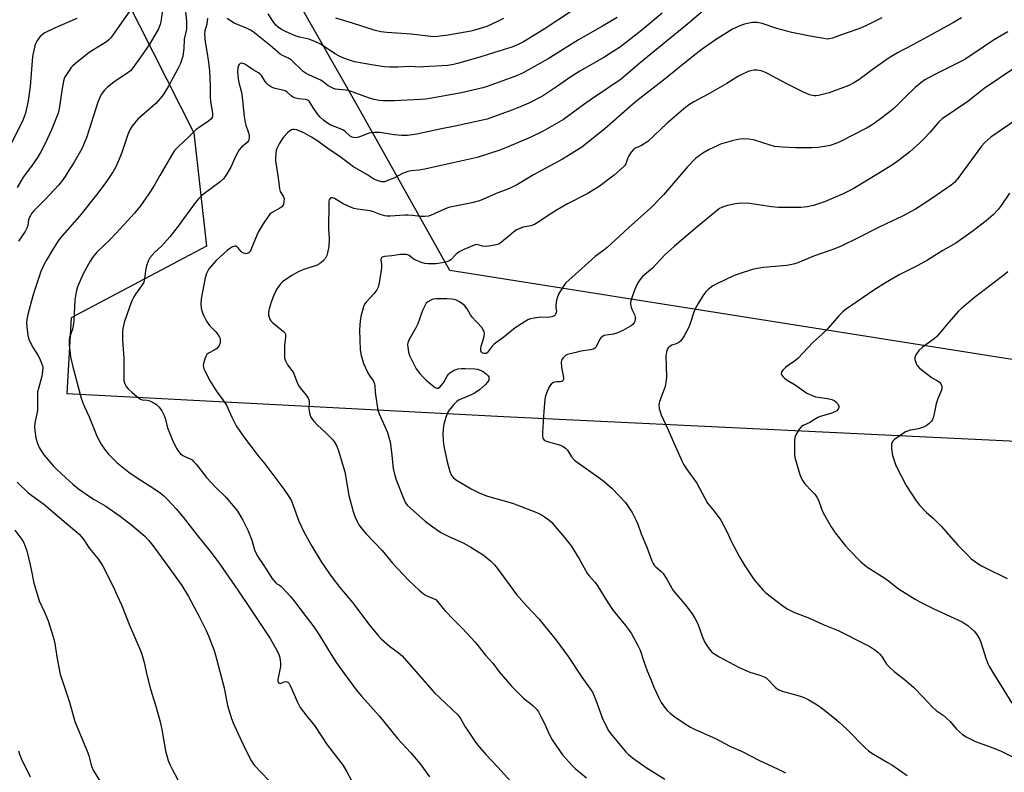
# Model space of a CAD drawing. Units: inches. Extents: x 1303766 to 1309766, y 561447 to 565446.
# Drawn here: x 1303964 to 1304352, y 562611 to 562907 of the extents above; entities that cross this region are included whole.
import ezdxf

# ---------------------------------------------------------------- set-up
doc = ezdxf.new("R2010")
doc.units = ezdxf.units.IN
doc.header["$MEASUREMENT"] = 0
doc.layers.add('NTRL-Farm Land', color=3, linetype='Continuous')
doc.layers.add('Undefined', color=1, linetype='Continuous')

msp = doc.modelspace()

# ---------------------------------------------------------------- linework, layer by layer
at = {"layer": 'NTRL-Farm Land'}
for points in [[(1304371.66, 563439.77), (1304258.28, 563321.2), (1304114.83, 563210), (1303974.08, 563069.54), (1303863.65, 562975.86), (1303786.51, 562897.43), (1303815.78, 562893.6), (1303868.02, 562925.92), (1303955.86, 562981.1), (1303989.75, 562947.24), (1304032.71, 562862.33), (1304037.67, 562817.7), (1303984.4, 562789.45), (1303982.77, 562759.77), (1304154.74, 562750.67), (1304373.02, 562740.18)], [(1304365.69, 562771.45), (1304133.5, 562808.16), (1304097.17, 562872.9), (1304009.15, 563027.45), (1304037.54, 563067.61), (1304258.87, 563256.23), (1304269.57, 563260.05), (1304276.92, 563262.43), (1304282.57, 563263.92), (1304287.04, 563264.64), (1304288.97, 563264.67), (1304291.05, 563264.49), (1304295.98, 563263.49), (1304300.99, 563262.04), (1304316.69, 563257.02), (1304476.5, 563183.96)]]:
    msp.add_lwpolyline(points, dxfattribs=at)
at = {"layer": 'Undefined'}
for points, elevation in [([(1304007.57, 562910.36), (1304003.39, 562904.56), (1304000.76, 562900.69), (1303999.94, 562899.6), (1303999.27, 562898.9), (1303998.27, 562898.11), (1303991.52, 562893.95), (1303986.16, 562889.64), (1303985.03, 562888.67), (1303984.42, 562888.03), (1303982.54, 562885.35), (1303981.86, 562884.1), (1303981.43, 562882.6), (1303980.9, 562879.75), (1303979.69, 562871.81), (1303979.31, 562870.13), (1303976.71, 562863.51), (1303974.24, 562858.07), (1303972.48, 562854.82), (1303971.18, 562852.59), (1303968.79, 562849.15), (1303965.59, 562844.84), (1303963.22, 562840.82)], 410), ([(1304020.49, 562911.64), (1304019.76, 562906.04), (1304019.44, 562904.9), (1304018.77, 562903.24), (1304016.49, 562899.17), (1304015.14, 562896.97), (1304012.4, 562892.96), (1304008.45, 562887.51), (1304007.73, 562886.77), (1304006.9, 562886.07), (1304001.27, 562882.23), (1303998.79, 562880.33), (1303997.58, 562879.18), (1303996.27, 562877.41), (1303995.65, 562876.2), (1303994.94, 562874.38), (1303990.56, 562860.75), (1303989.31, 562857.62), (1303988.56, 562856.08), (1303985.54, 562850.81), (1303983.29, 562847.12), (1303982.07, 562845.16), (1303980.71, 562843.28), (1303979.39, 562841.74), (1303974.44, 562836.38), (1303969.79, 562831.62), (1303968.85, 562830.52), (1303968.36, 562829.81), (1303967.99, 562829.09), (1303967.63, 562828.08), (1303967.32, 562825.8), (1303967.02, 562824.78), (1303966.31, 562823.55), (1303963.68, 562819.74)], 408), ([(1304029.33, 562911.35), (1304029.88, 562906.29), (1304029.89, 562904.86), (1304029.77, 562903.15), (1304028.91, 562899.24), (1304028.79, 562895.56), (1304028.34, 562892.44), (1304028.04, 562891.3), (1304027.45, 562889.61), (1304026.44, 562887.46), (1304022.73, 562880.73), (1304020.59, 562877.31), (1304019.6, 562875.92), (1304017.71, 562873.88), (1304010.68, 562867.66), (1304009.31, 562866.18), (1304008.24, 562864.83), (1304007.5, 562863.55), (1304006.67, 562861.64), (1304004.34, 562854.62), (1304003.36, 562851.94), (1304002.03, 562848.93), (1304001, 562847.11), (1303998.39, 562843.11), (1303994.91, 562838.52), (1303987.72, 562829.59), (1303980.92, 562821.82), (1303979.34, 562819.81), (1303977.3, 562816.73), (1303974.78, 562812.48), (1303973.68, 562810.4), (1303972.45, 562807.72), (1303970.19, 562801.04), (1303969.34, 562798.23), (1303967.33, 562790.85), (1303966.95, 562788.84), (1303966.81, 562787.39), (1303966.93, 562785.92), (1303967.42, 562782.67), (1303967.64, 562781.5), (1303967.89, 562780.67), (1303969.44, 562777.64), (1303971.3, 562774.79), (1303971.95, 562773.64), (1303972.8, 562771.61), (1303973.09, 562770.64), (1303973.22, 562769.91), (1303973.19, 562768.53), (1303972.91, 562766.59), (1303971.54, 562761.75), (1303971.22, 562760.32), (1303971.14, 562758.89), (1303971.2, 562754.5), (1303971.16, 562753.06), (1303970.97, 562751.78), (1303970.14, 562748.15), (1303969.94, 562746.8), (1303970.06, 562745.12), (1303970.56, 562742.21), (1303971.19, 562739.99), (1303971.86, 562738.43), (1303972.84, 562736.72), (1303973.64, 562735.55), (1303977.47, 562731.12), (1303978.72, 562729.86), (1303982.2, 562726.62), (1303985.05, 562724.1), (1303987.34, 562722.23), (1303992.05, 562718.88), (1303993.53, 562717.94), (1303998.1, 562715.32), (1304003.69, 562711.41), (1304008.29, 562707.96), (1304013.41, 562703.54), (1304015.01, 562701.85), (1304017.01, 562699.36), (1304023.33, 562690.77), (1304028.04, 562684.15), (1304030.55, 562679.89), (1304035.11, 562671.48), (1304037.58, 562666.44), (1304038.54, 562664.3), (1304040.68, 562658.61), (1304041.3, 562656.68), (1304044.67, 562643.9), (1304046.02, 562636.89), (1304047.55, 562631.77), (1304048.2, 562630.1), (1304050.16, 562625.73), (1304052.2, 562621.53), (1304053.52, 562618.59), (1304055.27, 562615.22), (1304055.91, 562614.25), (1304056.66, 562613.35), (1304062.11, 562607.54)], 406), ([(1304181.06, 562909.94), (1304170.58, 562903.1), (1304162.44, 562898.2), (1304160.62, 562897.22), (1304157.89, 562896.1), (1304151.14, 562893.88), (1304145.31, 562892.08), (1304136.54, 562889.61), (1304134.88, 562889.24), (1304132.7, 562888.88), (1304123.14, 562888.25), (1304121.94, 562888.23), (1304117.78, 562888.4), (1304113.01, 562888.11), (1304109.83, 562888.13), (1304107.8, 562888.33), (1304103.46, 562888.98), (1304096.02, 562890.31), (1304092.78, 562891.27), (1304090.41, 562892.25), (1304088.36, 562893.44), (1304082.59, 562897.18), (1304080.33, 562898.31), (1304077.96, 562899.22), (1304074.42, 562900), (1304073.03, 562900.43), (1304069.01, 562902.07), (1304067.27, 562902.97), (1304065.87, 562903.92), (1304065.06, 562904.73), (1304063.99, 562906.11), (1304061.97, 562909.15)], 406), ([(1304303.61, 562907.59), (1304297.31, 562904.42), (1304294.5, 562903.28), (1304289.13, 562901.48), (1304284.12, 562899.62), (1304282.99, 562899.32), (1304282.21, 562899.25), (1304280.78, 562899.39), (1304275.99, 562900.2), (1304268.16, 562901.78), (1304262.23, 562903.38), (1304256.49, 562905.33), (1304254.45, 562905.74), (1304253.58, 562905.78), (1304252.7, 562905.72), (1304250.67, 562905.42), (1304249.53, 562905.16), (1304247.63, 562904.45), (1304244.72, 562903.13), (1304238.05, 562898.96), (1304232.88, 562895.28), (1304230.53, 562893.47), (1304225.35, 562889.41), (1304218.22, 562883.63), (1304207.06, 562874.93), (1304204.35, 562872.62), (1304194.49, 562863.89), (1304185.45, 562856.74), (1304181.28, 562854.02), (1304177.8, 562851.93), (1304166.38, 562845.76), (1304160.08, 562841.94), (1304156.96, 562840.37), (1304151.75, 562838.42), (1304146.75, 562836.21), (1304145.16, 562835.61), (1304142.21, 562834.75), (1304137.53, 562833.92), (1304132.99, 562832.9), (1304131.36, 562832.3), (1304125.89, 562829.73), (1304125.07, 562829.5), (1304123.65, 562829.35), (1304121.92, 562829.36), (1304118.75, 562829.78), (1304116.97, 562829.91), (1304115.8, 562829.91), (1304109.97, 562829.56), (1304108.8, 562829.59), (1304107.96, 562829.72), (1304106.04, 562830.23), (1304103.46, 562831.26), (1304102.12, 562831.64), (1304097.11, 562832.22), (1304095.68, 562832.52), (1304094.1, 562833.16), (1304091.5, 562834.39), (1304088.08, 562836.51), (1304087.38, 562836.78), (1304086.95, 562836.8), (1304086.75, 562836.74), (1304086.4, 562836.48), (1304086.02, 562835.89), (1304085.88, 562835.37), (1304085.8, 562834.51), (1304085.75, 562824.48), (1304085.98, 562820.72), (1304085.82, 562817.58), (1304085.35, 562815.04), (1304085.03, 562814), (1304084.57, 562813.03), (1304083.5, 562811.76), (1304082.21, 562810.71), (1304081.22, 562810.25), (1304076.02, 562808.56), (1304074.11, 562807.78), (1304071.24, 562806.19), (1304067.6, 562803.65), (1304066.97, 562803.06), (1304066.44, 562802.43), (1304065.21, 562800.61), (1304064.24, 562798.46), (1304063.18, 562795.72), (1304062.36, 562793), (1304062.07, 562791.64), (1304062.14, 562790.55), (1304062.61, 562788.98), (1304063.04, 562788.28), (1304063.66, 562787.67), (1304068.03, 562784.18), (1304068.56, 562783.57), (1304068.76, 562783.11), (1304068.85, 562781.81), (1304068.44, 562778.75), (1304068.35, 562775.01), (1304068.46, 562773.6), (1304068.8, 562772.54), (1304069.56, 562771.05), (1304071.34, 562768.82), (1304071.96, 562767.88), (1304073.39, 562764.12), (1304073.98, 562762.89), (1304074.62, 562762), (1304076.97, 562759.13), (1304077.75, 562757.92), (1304078.02, 562757.17), (1304078.13, 562756.35), (1304078.02, 562753.71), (1304078.07, 562752.85), (1304078.38, 562751.45), (1304078.83, 562750.41), (1304079.88, 562749.01), (1304081.42, 562747.24), (1304084.72, 562744.23), (1304087.42, 562741.48), (1304088.13, 562740.55), (1304088.99, 562739.03), (1304089.69, 562737.11), (1304092.12, 562728.96), (1304093.67, 562719.63), (1304095.42, 562713.22), (1304096.09, 562711.35), (1304097.14, 562709.04), (1304097.72, 562708.09), (1304099.03, 562706.27), (1304100.52, 562704.51), (1304106.9, 562697.89), (1304110.96, 562693), (1304117.2, 562686.28), (1304121.67, 562682.12), (1304123, 562681), (1304124.24, 562680.26), (1304127.61, 562678.76), (1304128.08, 562678.47), (1304128.68, 562677.92), (1304130.69, 562675.24), (1304131.63, 562674.13), (1304134.89, 562670.72), (1304138.53, 562667.2), (1304143.42, 562661.9), (1304147.56, 562656.78), (1304150.43, 562653.59), (1304152.89, 562650.17), (1304157.73, 562644.5), (1304162.49, 562639.81), (1304166.21, 562636.87), (1304167.56, 562635.54), (1304168.37, 562634.44), (1304169.46, 562632.39), (1304170.88, 562629.53), (1304172.41, 562625.94), (1304173.77, 562623.35), (1304177.88, 562617.5), (1304181.61, 562613.26), (1304182.88, 562612.08), (1304187.27, 562608.43)], 398), ([(1304154.58, 562907.32), (1304152.23, 562906.12), (1304148.01, 562904.24), (1304145.47, 562903.33), (1304143.21, 562902.69), (1304141.78, 562902.38), (1304132.83, 562900.8), (1304128.6, 562900.23), (1304127.11, 562900.15), (1304118.24, 562901.16), (1304108.63, 562901.77), (1304106.32, 562902.08), (1304104.06, 562902.61), (1304095.15, 562905.47), (1304088.59, 562907.41)], 408), ([(1304334.88, 562907.62), (1304331.84, 562905.74), (1304322.95, 562900.95), (1304315.8, 562896.95), (1304309.7, 562893.81), (1304307.76, 562892.69), (1304306.07, 562891.58), (1304299.79, 562887.12), (1304294.52, 562883.2), (1304292.58, 562882.02), (1304290.55, 562880.99), (1304282.81, 562878.11), (1304278.59, 562877.03), (1304277.74, 562876.9), (1304276.93, 562876.9), (1304275.12, 562877.29), (1304272.2, 562878.55), (1304266.11, 562881.61), (1304258.55, 562885.72), (1304257.48, 562886.23), (1304256.1, 562886.7), (1304255.25, 562886.9), (1304254.38, 562886.98), (1304253.2, 562886.94), (1304252.03, 562886.79), (1304250.91, 562886.44), (1304248.2, 562885.21), (1304246.9, 562884.51), (1304242.48, 562881.72), (1304235.24, 562877.5), (1304229.5, 562874.51), (1304227.51, 562873.26), (1304226.35, 562872.42), (1304219.08, 562866.16), (1304211.46, 562858.91), (1304209, 562857.32), (1304207.96, 562856.82), (1304206.71, 562856.38), (1304206.25, 562856.13), (1304205.83, 562855.78), (1304204.91, 562854.7), (1304203.94, 562853.28), (1304203.56, 562852.52), (1304202.73, 562850.13), (1304202.34, 562849.49), (1304201.97, 562849.05), (1304198.21, 562845.69), (1304192.3, 562841.25), (1304187.58, 562838.34), (1304179.84, 562834.42), (1304175.73, 562832.08), (1304172.56, 562830.07), (1304168.57, 562827.32), (1304166.79, 562826.23), (1304165.44, 562825.72), (1304163.18, 562825.35), (1304162.38, 562825.14), (1304160.8, 562824.57), (1304159.79, 562824.09), (1304158.59, 562823.27), (1304156.79, 562821.83), (1304153.9, 562819.23), (1304152.73, 562818.55), (1304151.13, 562818.06), (1304148.87, 562817.7), (1304147.47, 562817.55), (1304146.4, 562817.67), (1304144.65, 562818.29), (1304143.91, 562818.32), (1304143.09, 562818.13), (1304139.01, 562816.42), (1304137.21, 562815.47), (1304135.88, 562814.47), (1304133.91, 562812.36), (1304133.17, 562811.92), (1304132.35, 562811.61), (1304131.22, 562811.31), (1304128.16, 562810.82), (1304126.48, 562810.71), (1304124.8, 562810.77), (1304123.71, 562810.91), (1304122.68, 562811.16), (1304121.65, 562811.5), (1304120.34, 562812.05), (1304119.11, 562812.78), (1304117.49, 562814.03), (1304116.9, 562814.31), (1304116.13, 562814.46), (1304114.06, 562814.38), (1304110.61, 562813.88), (1304107.79, 562813.61), (1304106.85, 562813.36), (1304106.4, 562812.98), (1304106.32, 562812.33), (1304106.61, 562810.48), (1304106.57, 562809.12), (1304105.7, 562803.32), (1304105.31, 562801.6), (1304104.8, 562800.59), (1304103.59, 562798.98), (1304100.56, 562795.74), (1304099.85, 562794.83), (1304099.45, 562793.9), (1304098.45, 562790.02), (1304098.19, 562788.27), (1304097.94, 562784.73), (1304098.24, 562776.85), (1304098.64, 562774.65), (1304099.08, 562772.95), (1304099.55, 562771.57), (1304101.27, 562767.86), (1304102.04, 562766.61), (1304103.3, 562764.82), (1304103.87, 562763.53), (1304104.01, 562762.69), (1304104.09, 562760.38), (1304104.22, 562759.22), (1304105.21, 562753.14), (1304105.69, 562751.77), (1304108.92, 562744.38), (1304109.37, 562742.99), (1304109.95, 562740.69), (1304110.52, 562736.7), (1304111.23, 562730.21), (1304111.66, 562727.99), (1304112.4, 562725.8), (1304115.35, 562718.17), (1304116.09, 562716.69), (1304116.74, 562715.82), (1304118, 562714.6), (1304123.72, 562709.5), (1304125.83, 562707.9), (1304129.96, 562705.08), (1304131.22, 562704.31), (1304133.11, 562703.41), (1304138.75, 562701.01), (1304141.81, 562699.28), (1304144.95, 562697.32), (1304146.56, 562696.18), (1304149.51, 562693.91), (1304151.08, 562692.35), (1304152.15, 562691.02), (1304159.76, 562680.67), (1304163.82, 562676.08), (1304168.48, 562671.03), (1304175.33, 562662.67), (1304180.12, 562656.16), (1304185.45, 562648.11), (1304188.77, 562643.54), (1304189.6, 562642.19), (1304190.96, 562638.98), (1304193.71, 562631.46), (1304196.14, 562626.81), (1304197.34, 562625.18), (1304202.64, 562618.85), (1304203.81, 562617.61), (1304205.39, 562616.33), (1304210.79, 562612.58), (1304218.1, 562607.88)], 396), ([(1303963.16, 562724.77), (1303967.54, 562720.58), (1303971.33, 562717.89), (1303973.61, 562716.16), (1303982.47, 562708.68), (1303985.77, 562706), (1303987.62, 562704.3), (1303988.42, 562703.47), (1303989.15, 562702.54), (1303991.68, 562698.78), (1303994.93, 562694.84), (1303996, 562693.25), (1303996.86, 562691.79), (1304001.2, 562683.23), (1304002.55, 562680.28), (1304004.2, 562676.51), (1304007.42, 562668.6), (1304011.59, 562658.78), (1304012.22, 562657.13), (1304013.2, 562653.82), (1304014.18, 562649.03), (1304015.63, 562643.39), (1304017.7, 562636.69), (1304019.47, 562630.49), (1304020.1, 562627.42), (1304021.51, 562619.06), (1304022.64, 562615.34), (1304023.37, 562613.39), (1304024.14, 562611.83), (1304029.72, 562601.44)], 408), ([(1303962.26, 562705.91), (1303965.02, 562702.22), (1303965.62, 562701.25), (1303966.35, 562699.69), (1303967, 562697.78), (1303968.3, 562692.35), (1303968.85, 562689.84), (1303969.72, 562685.07), (1303971.12, 562680.32), (1303971.88, 562678.12), (1303974.12, 562673.41), (1303975.41, 562670.22), (1303977.49, 562663.59), (1303978.02, 562661.36), (1303978.76, 562656.06), (1303980.15, 562649.15), (1303980.85, 562646.87), (1303983.76, 562638.3), (1303985.85, 562630.58), (1303991.04, 562618.26), (1303991.4, 562617.17), (1303992.48, 562613.03), (1303993.1, 562611.5), (1303996.74, 562605.44)], 410)]:
    msp.add_lwpolyline(points, dxfattribs=dict(at, elevation=elevation))
for points in [[(1304238.74, 562915.2, 400), (1304227.89, 562905.71, 400), (1304208.47, 562889.87, 400), (1304200.96, 562883.51, 400), (1304195.72, 562879.86, 400), (1304189.21, 562875.64, 400), (1304185.18, 562872.74, 400), (1304178.28, 562867.57, 400), (1304169.91, 562862.85, 400), (1304165.33, 562860.61, 400), (1304155.85, 562856.54, 400), (1304153.21, 562855.47, 400), (1304144.19, 562852.58, 400), (1304134.78, 562850.58, 400), (1304123.65, 562847.97, 400), (1304121.33, 562847.63, 400), (1304118.26, 562847.36, 400), (1304116.9, 562847.1, 400), (1304114.81, 562846.38, 400), (1304111.43, 562844.54, 400), (1304109.35, 562843.63, 400), (1304107.76, 562843.1, 400), (1304107.23, 562843.03, 400), (1304106.67, 562843.07, 400), (1304105.27, 562843.46, 400), (1304103.63, 562844.12, 400), (1304100.78, 562845.97, 400), (1304095.59, 562848.97, 400), (1304090.36, 562852.85, 400), (1304085.41, 562856.11, 400), (1304081.49, 562859.08, 400), (1304079.08, 562860.6, 400), (1304076.24, 562862.14, 400), (1304073.24, 562863.47, 400), (1304072.16, 562863.7, 400), (1304071.65, 562863.66, 400), (1304071.17, 562863.52, 400), (1304070.48, 562863.07, 400), (1304069.64, 562862.29, 400), (1304068.04, 562860.58, 400), (1304067.32, 562859.67, 400), (1304066.31, 562857.94, 400), (1304065.42, 562856.15, 400), (1304065.15, 562855.34, 400), (1304064.97, 562854.19, 400), (1304064.86, 562852.43, 400), (1304064.9, 562851.26, 400), (1304065.88, 562844.64, 400), (1304066.39, 562840.27, 400), (1304066.7, 562839.17, 400), (1304067.89, 562837.36, 400), (1304068.22, 562836.46, 400), (1304068.19, 562835.11, 400), (1304068.02, 562834.31, 400), (1304067.82, 562833.83, 400), (1304067.3, 562833.21, 400), (1304066.63, 562832.68, 400), (1304063.28, 562830.84, 400), (1304062.62, 562830.26, 400), (1304061.92, 562829.38, 400), (1304060.04, 562826.52, 400), (1304058.1, 562823.21, 400), (1304056.98, 562820.77, 400), (1304055.2, 562816.29, 400), (1304054.83, 562815.59, 400), (1304054.53, 562815.21, 400), (1304054.14, 562814.93, 400), (1304053.68, 562814.78, 400), (1304053.19, 562814.73, 400), (1304052.45, 562814.9, 400), (1304051.74, 562815.25, 400), (1304051.31, 562815.56, 400), (1304050, 562817.22, 400), (1304049.52, 562817.67, 400), (1304049.34, 562817.75, 400), (1304048.9, 562817.76, 400), (1304047.91, 562817.4, 400), (1304046.9, 562816.85, 400), (1304045.93, 562816.17, 400), (1304041.49, 562812.12, 400), (1304038.64, 562808.73, 400), (1304038.16, 562808, 400), (1304037.69, 562806.92, 400), (1304037.23, 562805.23, 400), (1304035.64, 562797.01, 400), (1304035.52, 562795.03, 400), (1304035.66, 562793.33, 400), (1304036.04, 562791.9, 400), (1304036.54, 562790.5, 400), (1304037.74, 562788.15, 400), (1304038.85, 562786.43, 400), (1304041.35, 562783.96, 400), (1304042.24, 562782.82, 400), (1304042.92, 562781.59, 400), (1304043.07, 562781.08, 400), (1304043.12, 562780.32, 400), (1304043.04, 562779.56, 400), (1304042.88, 562779.07, 400), (1304042.49, 562778.35, 400), (1304041.82, 562777.49, 400), (1304040.95, 562776.85, 400), (1304038.43, 562775.59, 400), (1304037.85, 562775.05, 400), (1304037.34, 562774.03, 400), (1304036.67, 562772.05, 400), (1304036.43, 562770.91, 400), (1304036.46, 562770.2, 400), (1304036.69, 562769.46, 400), (1304037.04, 562768.68, 400), (1304039.2, 562764.59, 400), (1304041.8, 562760.44, 400), (1304043.86, 562757.68, 400), (1304045.52, 562755.08, 400), (1304047.66, 562750.36, 400), (1304049.35, 562747.03, 400), (1304052.27, 562742.83, 400), (1304058.1, 562735.19, 400), (1304060.66, 562732.01, 400), (1304068.16, 562722.04, 400), (1304070.44, 562718.74, 400), (1304071.1, 562717.49, 400), (1304071.86, 562715.68, 400), (1304074.09, 562709.49, 400), (1304076.03, 562705.28, 400), (1304079.12, 562699.69, 400), (1304083.01, 562693.33, 400), (1304085.86, 562689.13, 400), (1304087.2, 562687.3, 400), (1304090.22, 562683.4, 400), (1304095.12, 562677.45, 400), (1304102.03, 562668.39, 400), (1304105.13, 562664.61, 400), (1304106.5, 562663.15, 400), (1304109.72, 562660.29, 400), (1304113.22, 562657.8, 400), (1304114.72, 562656.48, 400), (1304127.3, 562641.99, 400), (1304131.85, 562637.84, 400), (1304136.58, 562633.25, 400), (1304137.73, 562631.75, 400), (1304139.58, 562628.55, 400), (1304140.7, 562626.8, 400), (1304143.37, 562622.84, 400), (1304144.43, 562621.42, 400), (1304147.67, 562617.63, 400), (1304152.44, 562612.71, 400), (1304162.54, 562601.47, 400)], [(1304217.04, 562909.42, 402), (1304209.14, 562902.78, 402), (1304204.28, 562898.87, 402), (1304200.64, 562896.16, 402), (1304196.41, 562893.39, 402), (1304194.13, 562891.99, 402), (1304184.7, 562886.61, 402), (1304180.72, 562884.04, 402), (1304175.43, 562880.37, 402), (1304169.92, 562876.77, 402), (1304164.6, 562874.02, 402), (1304161.16, 562872.51, 402), (1304157.91, 562871.23, 402), (1304148.2, 562867.76, 402), (1304135.55, 562864.93, 402), (1304129.56, 562863.74, 402), (1304120.56, 562861.76, 402), (1304116.83, 562861.34, 402), (1304114.48, 562861.33, 402), (1304111.55, 562861.56, 402), (1304106, 562862.44, 402), (1304103.96, 562862.48, 402), (1304102.49, 562862.34, 402), (1304101.65, 562862.15, 402), (1304098.77, 562860.99, 402), (1304097.17, 562860.5, 402), (1304096.08, 562860.39, 402), (1304094.99, 562860.64, 402), (1304094.29, 562861.06, 402), (1304092.48, 562862.74, 402), (1304091.64, 562863.37, 402), (1304090.66, 562863.82, 402), (1304088.31, 562864.66, 402), (1304086.68, 562865.4, 402), (1304085.38, 562866.12, 402), (1304083.76, 562867.36, 402), (1304082.45, 562868.52, 402), (1304081.66, 562869.4, 402), (1304080.03, 562871.68, 402), (1304078.54, 562874.18, 402), (1304078.06, 562874.75, 402), (1304077.72, 562875.04, 402), (1304077.22, 562875.3, 402), (1304076.7, 562875.44, 402), (1304073.88, 562875.76, 402), (1304072.28, 562876.16, 402), (1304071.78, 562876.38, 402), (1304071.13, 562876.81, 402), (1304069.32, 562878.41, 402), (1304068.67, 562878.84, 402), (1304067.66, 562879.18, 402), (1304064.73, 562879.77, 402), (1304063.96, 562880, 402), (1304063.23, 562880.33, 402), (1304062.09, 562881.12, 402), (1304061.28, 562881.89, 402), (1304060.75, 562882.59, 402), (1304059.3, 562884.85, 402), (1304058.75, 562885.49, 402), (1304058.15, 562885.99, 402), (1304056.13, 562887.13, 402), (1304053.93, 562888.63, 402), (1304052.73, 562889.31, 402), (1304052, 562889.61, 402), (1304051.54, 562889.71, 402), (1304050.92, 562889.55, 402), (1304050.57, 562889.27, 402), (1304050.29, 562888.89, 402), (1304050.02, 562887.9, 402), (1304049.95, 562886.49, 402), (1304050.11, 562883.56, 402), (1304050.39, 562882.12, 402), (1304051.38, 562878.7, 402), (1304051.64, 562877.56, 402), (1304052.57, 562868.76, 402), (1304052.89, 562866.38, 402), (1304053.17, 562865.28, 402), (1304054.08, 562862.69, 402), (1304054.44, 562861.4, 402), (1304054.49, 562860.38, 402), (1304054.35, 562859.64, 402), (1304054.18, 562859.18, 402), (1304053.72, 562858.54, 402), (1304051.5, 562856.72, 402), (1304050.59, 562855.67, 402), (1304049.22, 562853.24, 402), (1304047.27, 562848.87, 402), (1304045.27, 562845.52, 402), (1304044.33, 562844.18, 402), (1304043.04, 562843.03, 402), (1304035.99, 562837.78, 402), (1304034.49, 562836.4, 402), (1304033.19, 562834.77, 402), (1304026.54, 562825.55, 402), (1304023.27, 562821.36, 402), (1304019.94, 562817.69, 402), (1304017.33, 562815.33, 402), (1304015.41, 562813.09, 402), (1304014.7, 562811.84, 402), (1304014.04, 562809.96, 402), (1304013.83, 562808.79, 402), (1304013.34, 562804.94, 402), (1304012.98, 562803.54, 402), (1304012.17, 562802.12, 402), (1304009.69, 562798.79, 402), (1304009.04, 562797.8, 402), (1304008.29, 562796.19, 402), (1304007.33, 562793.7, 402), (1304005.32, 562787.65, 402), (1304004.73, 562785.34, 402), (1304004.58, 562783.9, 402), (1304004.63, 562780.71, 402), (1304005.18, 562773.6, 402), (1304005.11, 562765.24, 402), (1304005.18, 562764.67, 402), (1304005.41, 562763.9, 402), (1304006.13, 562762.46, 402), (1304006.87, 562761.59, 402), (1304008.31, 562760.19, 402), (1304010.32, 562758.5, 402), (1304011.48, 562757.65, 402), (1304012.42, 562757.23, 402), (1304014.33, 562757.13, 402), (1304015.42, 562756.82, 402), (1304016.73, 562756.13, 402), (1304018.01, 562755.35, 402), (1304018.69, 562754.8, 402), (1304019.08, 562754.36, 402), (1304020.06, 562752.89, 402), (1304021.07, 562751.07, 402), (1304021.45, 562749.98, 402), (1304022.41, 562746.27, 402), (1304023.01, 562744.59, 402), (1304024.63, 562740.76, 402), (1304026.03, 562737.97, 402), (1304026.75, 562736.76, 402), (1304027.51, 562735.96, 402), (1304028.42, 562735.29, 402), (1304029.14, 562734.89, 402), (1304031.32, 562733.98, 402), (1304032, 562733.56, 402), (1304032.64, 562733.02, 402), (1304033.61, 562731.93, 402), (1304037.76, 562726.72, 402), (1304041.3, 562722.92, 402), (1304045.34, 562718.95, 402), (1304048.87, 562714.79, 402), (1304049.84, 562713.35, 402), (1304051.96, 562709.86, 402), (1304054.1, 562705.67, 402), (1304055.56, 562701.94, 402), (1304056.64, 562698.22, 402), (1304057.7, 562695.9, 402), (1304058.3, 562694.9, 402), (1304060, 562692.46, 402), (1304062.31, 562688.7, 402), (1304063.48, 562686.98, 402), (1304064.93, 562685.17, 402), (1304065.35, 562684.83, 402), (1304066.39, 562684.27, 402), (1304067.03, 562683.75, 402), (1304070.62, 562679.97, 402), (1304071.93, 562678.38, 402), (1304076.94, 562671.81, 402), (1304079.89, 562667.88, 402), (1304082.06, 562664.73, 402), (1304086.72, 562656.99, 402), (1304088.88, 562653.69, 402), (1304091.88, 562649.48, 402), (1304096.68, 562643.11, 402), (1304098.9, 562640.48, 402), (1304105.64, 562632.81, 402), (1304112.85, 562623.99, 402), (1304118.01, 562618.44, 402), (1304121.82, 562613.96, 402), (1304125.51, 562608.86, 402)], [(1303986.67, 562907.28, 412), (1303978.14, 562903.68, 412), (1303974.02, 562901.67, 412), (1303973.08, 562901.03, 412), (1303972.24, 562900.29, 412), (1303971.69, 562899.62, 412), (1303970.91, 562898.38, 412), (1303970.38, 562897.34, 412), (1303970.09, 562896.51, 412), (1303969.25, 562892.4, 412), (1303968.28, 562880.62, 412), (1303967.51, 562874.97, 412), (1303966.41, 562870.09, 412), (1303966.07, 562868.96, 412), (1303965.53, 562867.62, 412), (1303958.07, 562852.53, 412)], [(1304038.12, 562907.41, 404), (1304037.81, 562905.1, 404), (1304037.06, 562902.44, 404), (1304036.95, 562901.22, 404), (1304037.23, 562898.18, 404), (1304037.78, 562894.36, 404), (1304038.52, 562890.19, 404), (1304038.94, 562886.62, 404), (1304039.11, 562881, 404), (1304039.1, 562876.54, 404), (1304039.3, 562874.64, 404), (1304040.09, 562870.09, 404), (1304040.09, 562869.08, 404), (1304039.87, 562868.37, 404), (1304039.35, 562867.7, 404), (1304038.47, 562866.91, 404), (1304034.79, 562864.46, 404), (1304033.64, 562863.59, 404), (1304030.79, 562860.76, 404), (1304026.65, 562856.99, 404), (1304025.15, 562855.32, 404), (1304023.87, 562853.43, 404), (1304019.39, 562845.49, 404), (1304016.92, 562841.27, 404), (1304015.05, 562838.31, 404), (1304011.76, 562833.57, 404), (1304009.37, 562830.69, 404), (1304002.18, 562822.83, 404), (1303999.61, 562820.21, 404), (1303994.53, 562815.34, 404), (1303992.82, 562813.32, 404), (1303991.87, 562811.8, 404), (1303989.09, 562806.84, 404), (1303986.97, 562801.66, 404), (1303986.38, 562799.71, 404), (1303985.93, 562796.6, 404), (1303985.48, 562788.42, 404), (1303985.27, 562786.39, 404), (1303984.94, 562784.99, 404), (1303983.83, 562781.77, 404), (1303983.6, 562780.58, 404), (1303983.66, 562778.83, 404), (1303984.2, 562774.16, 404), (1303985.11, 562770.24, 404), (1303988.39, 562757.92, 404), (1303988.98, 562756.01, 404), (1303989.62, 562754.43, 404), (1303991.56, 562750.57, 404), (1303994.64, 562742.64, 404), (1303996.25, 562739.85, 404), (1303997.52, 562737.88, 404), (1303999.17, 562735.83, 404), (1304000.77, 562734.09, 404), (1304002.53, 562732.49, 404), (1304007.17, 562728.76, 404), (1304010.81, 562726.31, 404), (1304015.16, 562723.55, 404), (1304019.33, 562720.7, 404), (1304020.92, 562719.43, 404), (1304022.41, 562718.05, 404), (1304025.81, 562714.3, 404), (1304028.52, 562711.04, 404), (1304034.01, 562703.95, 404), (1304039.48, 562697.14, 404), (1304042.92, 562692.56, 404), (1304050.07, 562682.29, 404), (1304054.87, 562675.05, 404), (1304061.51, 562665.27, 404), (1304062.75, 562663.28, 404), (1304065.77, 562657.92, 404), (1304066.2, 562656.95, 404), (1304066.46, 562656.17, 404), (1304066.75, 562654.79, 404), (1304066.89, 562653.67, 404), (1304066.77, 562652.22, 404), (1304065.83, 562647.21, 404), (1304065.83, 562646.44, 404), (1304066.06, 562645.87, 404), (1304066.38, 562645.67, 404), (1304066.68, 562645.64, 404), (1304067.14, 562645.75, 404), (1304068.34, 562646.25, 404), (1304069.06, 562646.34, 404), (1304069.71, 562646.1, 404), (1304070.22, 562645.57, 404), (1304070.61, 562644.85, 404), (1304073.52, 562638.21, 404), (1304074.58, 562636.16, 404), (1304077.17, 562632.67, 404), (1304080.22, 562629, 404), (1304085.15, 562621.49, 404), (1304091.54, 562613.32, 404), (1304093, 562610.83, 404), (1304094.61, 562607.66, 404)], [(1304199.38, 562907.78, 404), (1304193.56, 562904.3, 404), (1304184.14, 562898.97, 404), (1304172.15, 562891.39, 404), (1304162.33, 562885.96, 404), (1304159.69, 562884.72, 404), (1304148.6, 562880.71, 404), (1304146.49, 562880.04, 404), (1304138.1, 562878.1, 404), (1304125.66, 562875.83, 404), (1304123.96, 562875.61, 404), (1304121.76, 562875.44, 404), (1304111.69, 562874.96, 404), (1304107.12, 562874.96, 404), (1304105.71, 562875.09, 404), (1304103.77, 562875.41, 404), (1304101.52, 562876.06, 404), (1304093.95, 562878.8, 404), (1304092.58, 562879.09, 404), (1304088.44, 562879.56, 404), (1304087.67, 562879.76, 404), (1304086.6, 562880.26, 404), (1304085.59, 562880.88, 404), (1304083.68, 562882.35, 404), (1304082.73, 562883, 404), (1304078.22, 562884.96, 404), (1304076.93, 562885.63, 404), (1304075.81, 562886.53, 404), (1304071.12, 562890.9, 404), (1304070.02, 562891.66, 404), (1304067.64, 562892.7, 404), (1304066.65, 562893.33, 404), (1304062.66, 562896.86, 404), (1304059.36, 562899.41, 404), (1304056.02, 562902.14, 404), (1304055.01, 562902.74, 404), (1304053.4, 562903.5, 404), (1304048.64, 562905.51, 404), (1304046.7, 562906.62, 404), (1304045.88, 562907.37, 404)], [(1304353.14, 562902.07, 394), (1304347.52, 562898.75, 394), (1304343.49, 562896.1, 394), (1304336.27, 562891.17, 394), (1304324.14, 562885.14, 394), (1304320.51, 562883.15, 394), (1304318.88, 562882.01, 394), (1304316.75, 562880.23, 394), (1304312.74, 562876.38, 394), (1304309.49, 562873.07, 394), (1304308.29, 562871.95, 394), (1304306.28, 562870.3, 394), (1304302.55, 562867.45, 394), (1304300.16, 562865.8, 394), (1304297.75, 562864.33, 394), (1304287.02, 562858.81, 394), (1304285.41, 562858.08, 394), (1304283.17, 562857.33, 394), (1304281.74, 562857.04, 394), (1304278.56, 562856.6, 394), (1304275.95, 562856.36, 394), (1304269.55, 562856.48, 394), (1304264.49, 562856.65, 394), (1304261.29, 562857, 394), (1304259.57, 562857.44, 394), (1304253.07, 562859.61, 394), (1304251.12, 562859.88, 394), (1304248.87, 562859.94, 394), (1304246.86, 562859.65, 394), (1304244.58, 562859.22, 394), (1304240.07, 562857.8, 394), (1304238.73, 562857.24, 394), (1304235.64, 562855.73, 394), (1304233.11, 562854.28, 394), (1304230.27, 562852.16, 394), (1304227.02, 562848.94, 394), (1304217.63, 562837.96, 394), (1304212.6, 562832.8, 394), (1304203.8, 562824.96, 394), (1304195.39, 562817.2, 394), (1304194.12, 562816.15, 394), (1304190.75, 562813.64, 394), (1304182.89, 562806.5, 394), (1304179.22, 562803.3, 394), (1304178.73, 562802.72, 394), (1304177.94, 562801.52, 394), (1304176.45, 562799.03, 394), (1304175.82, 562797.75, 394), (1304175.47, 562796.4, 394), (1304175.2, 562794.46, 394), (1304175.2, 562793.64, 394), (1304175.44, 562792.14, 394), (1304175.4, 562791.6, 394), (1304175.11, 562790.85, 394), (1304174.59, 562790.31, 394), (1304173.62, 562789.92, 394), (1304172.27, 562789.68, 394), (1304169.29, 562789.73, 394), (1304166.68, 562789.44, 394), (1304165.27, 562789.15, 394), (1304164.21, 562788.7, 394), (1304159.24, 562785.54, 394), (1304154.87, 562782.03, 394), (1304151.46, 562779.58, 394), (1304150.77, 562779.01, 394), (1304150.17, 562778.36, 394), (1304148.15, 562775.77, 394), (1304147.78, 562775.52, 394), (1304147.05, 562775.43, 394), (1304146.32, 562775.63, 394), (1304145.95, 562775.91, 394), (1304145.7, 562776.52, 394), (1304145.65, 562777.26, 394), (1304145.81, 562778.32, 394), (1304146.52, 562780.28, 394), (1304147.07, 562782.27, 394), (1304147.2, 562783.39, 394), (1304147.04, 562784.15, 394), (1304146.68, 562784.85, 394), (1304146.07, 562785.73, 394), (1304143.96, 562787.88, 394), (1304142.31, 562789.78, 394), (1304141.67, 562790.72, 394), (1304140.31, 562793.02, 394), (1304139.44, 562794.18, 394), (1304138.57, 562794.94, 394), (1304137.34, 562795.75, 394), (1304136.06, 562796.47, 394), (1304135.25, 562796.75, 394), (1304134.11, 562796.89, 394), (1304132.35, 562796.94, 394), (1304128, 562796.94, 394), (1304126.99, 562796.85, 394), (1304126, 562796.49, 394), (1304124.84, 562795.81, 394), (1304124.24, 562795.26, 394), (1304123.59, 562794.29, 394), (1304122.7, 562792.45, 394), (1304120.86, 562787.14, 394), (1304120.06, 562785.57, 394), (1304117.49, 562780.95, 394), (1304116.94, 562779.66, 394), (1304116.84, 562778.85, 394), (1304116.92, 562778.02, 394), (1304117.28, 562776.04, 394), (1304117.64, 562774.65, 394), (1304118.35, 562773.06, 394), (1304120.27, 562769.45, 394), (1304121.64, 562767.56, 394), (1304122.99, 562766.14, 394), (1304124.23, 562764.99, 394), (1304127.15, 562762.53, 394), (1304128.02, 562761.93, 394), (1304128.57, 562761.8, 394), (1304128.94, 562761.89, 394), (1304129.56, 562762.28, 394), (1304130.14, 562762.83, 394), (1304130.98, 562763.9, 394), (1304132.59, 562766.78, 394), (1304133.08, 562767.42, 394), (1304133.49, 562767.8, 394), (1304134.18, 562768.29, 394), (1304135.17, 562768.85, 394), (1304136.8, 562769.39, 394), (1304138.14, 562769.58, 394), (1304139.52, 562769.63, 394), (1304143.31, 562769.4, 394), (1304144.41, 562769.26, 394), (1304145.43, 562768.96, 394), (1304146.41, 562768.47, 394), (1304147.79, 562767.46, 394), (1304148.56, 562766.68, 394), (1304148.79, 562766.26, 394), (1304148.9, 562765.84, 394), (1304148.91, 562765.4, 394), (1304148.8, 562764.98, 394), (1304148.32, 562764.15, 394), (1304147.34, 562763.12, 394), (1304145.14, 562761.19, 394), (1304143.47, 562759.97, 394), (1304141.69, 562759.06, 394), (1304138.43, 562757.82, 394), (1304137.21, 562757.17, 394), (1304136.3, 562756.56, 394), (1304135.08, 562755.34, 394), (1304133.21, 562753.14, 394), (1304132.75, 562752.41, 394), (1304132.19, 562751.04, 394), (1304131.24, 562748.22, 394), (1304130.96, 562746.81, 394), (1304130.76, 562744.01, 394), (1304130.91, 562741.05, 394), (1304131.17, 562738.98, 394), (1304132.42, 562732.84, 394), (1304133.49, 562729.05, 394), (1304134.12, 562727.47, 394), (1304134.91, 562726.5, 394), (1304136.08, 562725.67, 394), (1304141.87, 562722.25, 394), (1304145.08, 562720.68, 394), (1304147.24, 562719.7, 394), (1304148.34, 562719.29, 394), (1304158.11, 562716.53, 394), (1304163.24, 562714.62, 394), (1304167.96, 562712.72, 394), (1304169.59, 562711.98, 394), (1304170.82, 562711.22, 394), (1304172.46, 562710.03, 394), (1304173.5, 562709.02, 394), (1304178.63, 562703.06, 394), (1304181.29, 562699.71, 394), (1304184.39, 562694.7, 394), (1304187.7, 562688.81, 394), (1304188.5, 562687.79, 394), (1304190.49, 562685.66, 394), (1304191.21, 562684.73, 394), (1304195.7, 562677.4, 394), (1304197.73, 562674.3, 394), (1304202.61, 562668.43, 394), (1304204.24, 562666.37, 394), (1304204.9, 562665.41, 394), (1304207.5, 562660.48, 394), (1304208.39, 562658.64, 394), (1304209.88, 562654.21, 394), (1304211.21, 562650.55, 394), (1304212.78, 562646.86, 394), (1304213.85, 562644.1, 394), (1304215.62, 562640.17, 394), (1304216.69, 562638.16, 394), (1304218.03, 562636.3, 394), (1304219.1, 562634.96, 394), (1304220.26, 562633.86, 394), (1304221.69, 562632.79, 394), (1304226.08, 562629.71, 394), (1304228.3, 562628.43, 394), (1304230.06, 562627.53, 394), (1304238.07, 562623.92, 394), (1304243.71, 562620.94, 394), (1304248.63, 562618.77, 394), (1304255.09, 562615.41, 394), (1304262.77, 562611.89, 394), (1304265.58, 562610.47, 394)], [(1304355.49, 562887.66, 392), (1304343.86, 562879.77, 392), (1304341.84, 562878.26, 392), (1304337.47, 562874.71, 392), (1304327.35, 562867.83, 392), (1304326, 562866.59, 392), (1304322.58, 562862.63, 392), (1304319.95, 562859.77, 392), (1304318.58, 562858.4, 392), (1304314.57, 562854.91, 392), (1304310.51, 562851.73, 392), (1304307.75, 562849.78, 392), (1304302.27, 562846.29, 392), (1304292.29, 562840.28, 392), (1304288.29, 562838.32, 392), (1304281.05, 562835.2, 392), (1304276.63, 562833.74, 392), (1304274.13, 562833.16, 392), (1304271.83, 562832.99, 392), (1304262.84, 562833, 392), (1304260.12, 562833.25, 392), (1304251.58, 562834.48, 392), (1304248.26, 562834.67, 392), (1304245.96, 562834.39, 392), (1304242.79, 562833.73, 392), (1304240.83, 562833.12, 392), (1304239.72, 562832.5, 392), (1304230.68, 562825.18, 392), (1304221.91, 562817.74, 392), (1304218.3, 562814.43, 392), (1304213.23, 562809.07, 392), (1304209.4, 562805.73, 392), (1304208.28, 562804.53, 392), (1304207.54, 562803.29, 392), (1304206.22, 562800.41, 392), (1304205.13, 562797.36, 392), (1304204.65, 562795.67, 392), (1304204.6, 562794.83, 392), (1304204.82, 562793.73, 392), (1304205.13, 562792.92, 392), (1304206.19, 562790.81, 392), (1304206.51, 562789.74, 392), (1304206.52, 562788.98, 392), (1304206.38, 562788.24, 392), (1304206.06, 562787.54, 392), (1304205.57, 562786.93, 392), (1304204.92, 562786.4, 392), (1304203.39, 562785.51, 392), (1304201.56, 562784.57, 392), (1304199.27, 562783.53, 392), (1304197.93, 562783.11, 392), (1304195.02, 562782.75, 392), (1304194.25, 562782.51, 392), (1304193.55, 562782.15, 392), (1304192.98, 562781.68, 392), (1304192.55, 562781.1, 392), (1304191.04, 562778.11, 392), (1304190.55, 562777.56, 392), (1304189.94, 562777.17, 392), (1304188.87, 562776.87, 392), (1304185.1, 562776.33, 392), (1304183.06, 562775.87, 392), (1304179.87, 562775.02, 392), (1304179.07, 562774.66, 392), (1304178.63, 562774.35, 392), (1304178.05, 562773.77, 392), (1304177.6, 562773.12, 392), (1304177.43, 562772.64, 392), (1304177.36, 562772.12, 392), (1304177.51, 562769.95, 392), (1304178.23, 562766, 392), (1304178.26, 562765.48, 392), (1304178.17, 562765.02, 392), (1304177.94, 562764.67, 392), (1304177.58, 562764.45, 392), (1304177.11, 562764.35, 392), (1304175.51, 562764.27, 392), (1304174.72, 562764.14, 392), (1304174.02, 562763.87, 392), (1304173.42, 562763.46, 392), (1304172.91, 562762.8, 392), (1304172.5, 562762.03, 392), (1304171.53, 562759.89, 392), (1304171.14, 562758.79, 392), (1304170.9, 562757.38, 392), (1304170.47, 562752.8, 392), (1304169.91, 562744.32, 392), (1304169.96, 562742.88, 392), (1304170.17, 562742.16, 392), (1304170.39, 562741.73, 392), (1304170.69, 562741.36, 392), (1304171.38, 562740.95, 392), (1304177, 562739.34, 392), (1304178.06, 562738.85, 392), (1304179.03, 562738.19, 392), (1304179.85, 562737.4, 392), (1304181.44, 562734.83, 392), (1304182.57, 562733.53, 392), (1304183.68, 562732.67, 392), (1304192.15, 562726.69, 392), (1304194.24, 562725.07, 392), (1304197.4, 562722.32, 392), (1304202.62, 562716.76, 392), (1304205.29, 562712.87, 392), (1304206.63, 562710.24, 392), (1304207.45, 562708.34, 392), (1304208.88, 562704.49, 392), (1304210.99, 562699.29, 392), (1304213, 562693.92, 392), (1304213.48, 562692.86, 392), (1304213.96, 562692.16, 392), (1304214.53, 562691.55, 392), (1304216.65, 562689.72, 392), (1304217.43, 562688.86, 392), (1304218.94, 562686.64, 392), (1304220.86, 562683.16, 392), (1304221.47, 562682.21, 392), (1304226.58, 562676.2, 392), (1304229.22, 562672.55, 392), (1304230.08, 562671.1, 392), (1304231.1, 562669.03, 392), (1304232.83, 562664.15, 392), (1304233.8, 562661.97, 392), (1304234.39, 562660.9, 392), (1304235.19, 562659.7, 392), (1304236.07, 562658.55, 392), (1304236.67, 562657.95, 392), (1304238.02, 562656.94, 392), (1304239.48, 562656.05, 392), (1304247.46, 562651.93, 392), (1304251.61, 562650.06, 392), (1304255.51, 562648.92, 392), (1304257.55, 562648.06, 392), (1304258.01, 562647.77, 392), (1304258.67, 562647.2, 392), (1304261.65, 562644.06, 392), (1304262.29, 562643.55, 392), (1304262.99, 562643.14, 392), (1304264.79, 562642.43, 392), (1304271, 562640.71, 392), (1304272.62, 562640.17, 392), (1304274.85, 562639.13, 392), (1304278.1, 562637.2, 392), (1304280.36, 562635.55, 392), (1304285.02, 562631.84, 392), (1304286.82, 562630.3, 392), (1304289.86, 562627.5, 392), (1304296.85, 562620.35, 392), (1304298.26, 562619.13, 392), (1304299.66, 562618.19, 392), (1304305.71, 562614.66, 392), (1304307.44, 562613.56, 392), (1304313.51, 562609.38, 392)], [(1304355.66, 562866.94, 390), (1304346.49, 562860.59, 390), (1304344.16, 562858.52, 390), (1304342.82, 562857.11, 390), (1304333.51, 562844.34, 390), (1304332.2, 562842.83, 390), (1304330.87, 562841.75, 390), (1304325.38, 562837.92, 390), (1304320.15, 562834.39, 390), (1304316.85, 562832.32, 390), (1304311.65, 562829.54, 390), (1304302.74, 562825.36, 390), (1304294.29, 562821.03, 390), (1304287.23, 562817.63, 390), (1304284.23, 562816.44, 390), (1304277.08, 562813.94, 390), (1304270.49, 562811.1, 390), (1304268.8, 562810.59, 390), (1304266.16, 562810.06, 390), (1304257, 562809.26, 390), (1304254.68, 562808.9, 390), (1304252.65, 562808.47, 390), (1304247.37, 562806.79, 390), (1304245.45, 562806.11, 390), (1304238.58, 562802.92, 390), (1304237.05, 562802.08, 390), (1304235.23, 562800.66, 390), (1304234.2, 562799.64, 390), (1304233.16, 562798.19, 390), (1304231.22, 562795.18, 390), (1304230.25, 562793.35, 390), (1304229.52, 562791.76, 390), (1304227.99, 562786.91, 390), (1304227.58, 562785.83, 390), (1304225.8, 562782.45, 390), (1304224.89, 562780.96, 390), (1304224.31, 562780.34, 390), (1304223.6, 562779.86, 390), (1304222.55, 562779.34, 390), (1304220.84, 562778.75, 390), (1304219.86, 562778.13, 390), (1304219.45, 562777.74, 390), (1304219.14, 562777.28, 390), (1304218.79, 562776.19, 390), (1304218.59, 562774.61, 390), (1304218.73, 562766.24, 390), (1304218.59, 562764.02, 390), (1304218.22, 562762.45, 390), (1304216.03, 562756.55, 390), (1304215.73, 562755.16, 390), (1304215.93, 562753.81, 390), (1304216.71, 562751.38, 390), (1304219.5, 562745.42, 390), (1304221.58, 562740.52, 390), (1304225.01, 562733, 390), (1304225.68, 562731.7, 390), (1304226.93, 562729.71, 390), (1304230.73, 562724.42, 390), (1304234.93, 562716.62, 390), (1304237.56, 562713.39, 390), (1304240.17, 562709.83, 390), (1304242.49, 562705.39, 390), (1304244.37, 562701.36, 390), (1304247.63, 562695.13, 390), (1304249.65, 562691.84, 390), (1304253.28, 562686.45, 390), (1304255.15, 562684.23, 390), (1304256.91, 562682.32, 390), (1304257.94, 562681.3, 390), (1304264.56, 562676.17, 390), (1304266.29, 562675.02, 390), (1304269.16, 562673.53, 390), (1304275.06, 562671.29, 390), (1304280.44, 562668.82, 390), (1304286.43, 562666.49, 390), (1304297.54, 562660.85, 390), (1304298.8, 562660.12, 390), (1304300.77, 562658.81, 390), (1304301.96, 562657.95, 390), (1304302.76, 562657.19, 390), (1304303.55, 562656.15, 390), (1304305.41, 562653.21, 390), (1304306.92, 562651.57, 390), (1304308.37, 562650.26, 390), (1304312.3, 562647.32, 390), (1304316.04, 562644.15, 390), (1304320.08, 562639.99, 390), (1304323.21, 562636.5, 390), (1304324.95, 562635, 390), (1304327.68, 562633.08, 390), (1304328.97, 562631.98, 390), (1304330.4, 562630.61, 390), (1304333, 562627.64, 390), (1304335.36, 562625.5, 390), (1304336.82, 562624.58, 390), (1304340.4, 562622.72, 390), (1304347.25, 562620.32, 390), (1304350.22, 562619.05, 390), (1304355.73, 562616.39, 390)], [(1304353.87, 562838.56, 388), (1304350.58, 562833.75, 388), (1304349.34, 562832.2, 388), (1304347.44, 562830.09, 388), (1304344.62, 562827.66, 388), (1304339.46, 562823.72, 388), (1304332.74, 562818.93, 388), (1304327.62, 562815.97, 388), (1304321.6, 562812.2, 388), (1304317.75, 562810.11, 388), (1304310.45, 562806.49, 388), (1304305.02, 562803.34, 388), (1304300.41, 562800.39, 388), (1304289.19, 562792.63, 388), (1304288.05, 562791.71, 388), (1304286.61, 562790.31, 388), (1304282.44, 562785.47, 388), (1304280.02, 562783.09, 388), (1304276.49, 562779.95, 388), (1304270.44, 562773.46, 388), (1304269.1, 562772.32, 388), (1304266.4, 562770.6, 388), (1304265.61, 562770.01, 388), (1304264.57, 562768.97, 388), (1304264, 562768.08, 388), (1304263.96, 562767.63, 388), (1304264.23, 562766.95, 388), (1304264.69, 562766.29, 388), (1304265.29, 562765.7, 388), (1304266.23, 562765.04, 388), (1304269.45, 562763.1, 388), (1304273.99, 562759.9, 388), (1304275.82, 562759.02, 388), (1304277.45, 562758.42, 388), (1304278.51, 562758.23, 388), (1304282.18, 562757.82, 388), (1304283.83, 562757.39, 388), (1304284.79, 562756.92, 388), (1304285.45, 562756.44, 388), (1304286.19, 562755.61, 388), (1304286.67, 562754.7, 388), (1304286.69, 562754.23, 388), (1304286.38, 562753.51, 388), (1304285.83, 562752.89, 388), (1304285.36, 562752.59, 388), (1304283.44, 562751.85, 388), (1304279.33, 562750.64, 388), (1304278.31, 562750.26, 388), (1304275.25, 562748.35, 388), (1304272.57, 562747.12, 388), (1304271.9, 562746.71, 388), (1304271, 562745.65, 388), (1304269.66, 562743.45, 388), (1304269.28, 562742.4, 388), (1304269.19, 562741.27, 388), (1304269.23, 562736.03, 388), (1304269.33, 562734.59, 388), (1304269.92, 562732.33, 388), (1304271.29, 562727.86, 388), (1304271.79, 562726.49, 388), (1304272.44, 562725.3, 388), (1304273.23, 562724.19, 388), (1304276.07, 562721.33, 388), (1304277.17, 562720.06, 388), (1304278, 562718.94, 388), (1304278.57, 562717.79, 388), (1304279.8, 562714.38, 388), (1304280.51, 562712.82, 388), (1304283.59, 562707.31, 388), (1304284.49, 562705.89, 388), (1304285.2, 562704.93, 388), (1304289.29, 562699.77, 388), (1304290.45, 562698.42, 388), (1304295.4, 562693.4, 388), (1304297.99, 562691.28, 388), (1304304.71, 562687.07, 388), (1304306.77, 562685.56, 388), (1304310.18, 562682.8, 388), (1304316.65, 562678.72, 388), (1304318.46, 562677.72, 388), (1304324.02, 562675.01, 388), (1304335.14, 562669.84, 388), (1304336.4, 562669.12, 388), (1304337.36, 562668.46, 388), (1304339.92, 562666.14, 388), (1304340.99, 562664.82, 388), (1304342.1, 562662.87, 388), (1304342.61, 562661.49, 388), (1304344.52, 562655.6, 388), (1304345.35, 562653.39, 388), (1304345.84, 562652.35, 388), (1304347.28, 562649.92, 388), (1304351.64, 562643.02, 388), (1304354.68, 562637.88, 388)], [(1304353.14, 562807.63, 386), (1304351.1, 562805.95, 386), (1304340.03, 562797.51, 386), (1304335.01, 562793.37, 386), (1304333.76, 562792.09, 386), (1304329.97, 562787.86, 386), (1304326.05, 562783.08, 386), (1304325.25, 562782.2, 386), (1304324.13, 562781.28, 386), (1304319.43, 562777.83, 386), (1304318.17, 562776.69, 386), (1304317, 562774.97, 386), (1304316.59, 562773.92, 386), (1304316.61, 562773.13, 386), (1304316.79, 562772.33, 386), (1304317.06, 562771.54, 386), (1304317.43, 562770.81, 386), (1304318.44, 562769.76, 386), (1304322.17, 562766.76, 386), (1304323.13, 562766.09, 386), (1304325.52, 562764.73, 386), (1304326.16, 562764.27, 386), (1304326.81, 562763.52, 386), (1304327.15, 562762.64, 386), (1304327.2, 562761.97, 386), (1304327.01, 562761.03, 386), (1304325.5, 562757.3, 386), (1304324.85, 562755.11, 386), (1304324.52, 562753.72, 386), (1304323.92, 562750.48, 386), (1304323.52, 562749.49, 386), (1304323.08, 562748.82, 386), (1304322.09, 562747.84, 386), (1304320.97, 562746.99, 386), (1304319.98, 562746.48, 386), (1304318.39, 562745.91, 386), (1304317.28, 562745.64, 386), (1304314.69, 562745.24, 386), (1304313.61, 562744.92, 386), (1304312.84, 562744.59, 386), (1304310.71, 562743.02, 386), (1304308.5, 562741.59, 386), (1304307.9, 562741.02, 386), (1304307.59, 562740.59, 386), (1304307.36, 562739.84, 386), (1304307.39, 562738.15, 386), (1304307.76, 562735.27, 386), (1304308.36, 562733.32, 386), (1304309.13, 562731.43, 386), (1304311.27, 562727, 386), (1304313.13, 562723.48, 386), (1304317.11, 562717.53, 386), (1304318.52, 562715.61, 386), (1304321.1, 562712.85, 386), (1304323.75, 562710.61, 386), (1304326.98, 562707.56, 386), (1304333.49, 562700.05, 386), (1304337.38, 562696.03, 386), (1304338.66, 562694.83, 386), (1304341.39, 562692.79, 386), (1304342.85, 562691.87, 386), (1304345.99, 562690.26, 386), (1304351.3, 562687.75, 386), (1304352.85, 562686.94, 386)], [(1303963.66, 562619.02, 412), (1303964.22, 562617.37, 412), (1303964.91, 562615.77, 412), (1303968.31, 562608.91, 412)]]:
    msp.add_polyline3d(points, dxfattribs=at)

doc.saveas('drawing.dxf')
